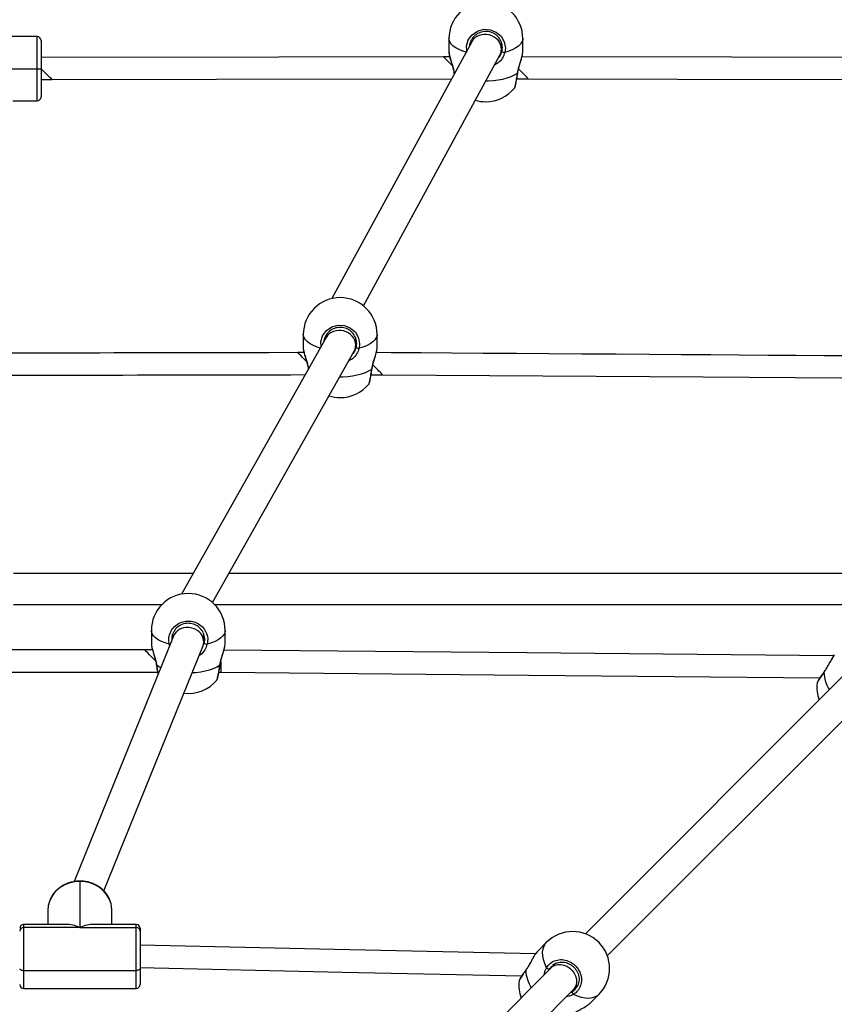
# Model space of a CAD drawing. Units: millimetres. Extents: x -428 to 1049, y 441 to 1307.
# Drawn here: x 456 to 498, y 795 to 845 of the extents above; entities that cross this region are included whole.
import ezdxf

# ---------------------------------------------------------------- set-up
doc = ezdxf.new("R2010")
doc.units = ezdxf.units.MM
doc.header["$LTSCALE"] = 40
doc.header["$PDSIZE"] = -1
doc.layers.add('VP-DIM', color=7, linetype='Continuous')
doc.layers.add('VP-EQ', color=7, linetype='Continuous', true_color=0x8a3492)
doc.dimstyles.get("Standard").update_dxf_attribs({"dimtxt": 14, "dimasz": 20, "dimexe": 20, "dimexo": 50, "dimgap": 20, "dimtad": 0, "dimdec": 0, "dimzin": 0, "dimdsep": 46, "dimtxsty": 'Standard', "dimcen": -0.09, "dimadec": 0, "dimazin": 0, "dimtfac": 1, "dimtdec": 4, "dimtofl": 0, "dimtmove": 0, "dimatfit": 3, "dimfxl": 70, "dimfxlon": 1, "dimtolj": 1, "dimtzin": 0, "dimarcsym": 0})

# ---------------------------------------------------------------- blocks, each defined once
blk = doc.blocks.new('*D691')
at = {"layer": 'Defpoints', "color": 0}
for p in [(282.667, 895.761), (282.723, 590.54), (898.695, 590.54)]:
    blk.add_point(p, dxfattribs=at)
at = {"layer": 'VP-DIM', "color": 0, "lineweight": -2}
for p, q in [((828.695, 895.761), (918.695, 895.761)), ((898.695, 875.761), (898.695, 788.937)), ((898.695, 610.54), (898.695, 713.937)), ((828.695, 590.54), (918.695, 590.54))]:
    blk.add_line(p, q, dxfattribs=at)
at = {"layer": 'VP-DIM', "color": 0}
for points in [[(902.028, 875.761), (895.361, 875.761), (898.695, 895.761)], [(895.361, 610.54), (902.028, 610.54), (898.695, 590.54)]]:
    blk.add_solid(points, dxfattribs=at)
at = {"layer": 'VP-DIM', "color": 0, "insert": (898.695, 751.437), "char_height": 14, "attachment_point": 5, "rotation": 90}
blk.add_mtext('\\A1;305', dxfattribs=at)
blk = doc.blocks.new('*D692')
at = {"layer": 'Defpoints', "color": 0}
for p in [(733.865, 1287.147), (128.634, 743.147), (733.865, 743.147)]:
    blk.add_point(p, dxfattribs=at)
at = {"layer": 'VP-DIM', "color": 0, "lineweight": -2}
for p, q in [((128.634, 1217.147), (128.634, 1307.147)), ((733.865, 1217.147), (733.865, 1307.147)), ((148.634, 1287.147), (406.181, 1287.147)), ((713.865, 1287.147), (481.181, 1287.147))]:
    blk.add_line(p, q, dxfattribs=at)
at = {"layer": 'VP-DIM', "color": 0}
for points in [[(148.634, 1290.48), (148.634, 1283.814), (128.634, 1287.147)], [(713.865, 1283.814), (713.865, 1290.48), (733.865, 1287.147)]]:
    blk.add_solid(points, dxfattribs=at)
at = {"layer": 'VP-DIM', "color": 0, "insert": (443.681, 1287.147), "char_height": 14, "attachment_point": 5}
blk.add_mtext('\\A1;605', dxfattribs=at)
blk = doc.blocks.new('*D693')
at = {"layer": 'Defpoints', "color": 0}
for p in [(431.25, 1045.763), (431.25, 440.531), (1029.25, 440.531)]:
    blk.add_point(p, dxfattribs=at)
at = {"layer": 'VP-DIM', "color": 0, "lineweight": -2}
for p, q in [((959.25, 1045.763), (1049.25, 1045.763)), ((1029.25, 1025.763), (1029.25, 787.553)), ((1029.25, 460.531), (1029.25, 712.553)), ((959.25, 440.531), (1049.25, 440.531))]:
    blk.add_line(p, q, dxfattribs=at)
at = {"layer": 'VP-DIM', "color": 0}
for points in [[(1032.583, 1025.763), (1025.916, 1025.763), (1029.25, 1045.763)], [(1025.916, 460.531), (1032.583, 460.531), (1029.25, 440.531)]]:
    blk.add_solid(points, dxfattribs=at)
at = {"layer": 'VP-DIM', "color": 0, "insert": (1029.25, 750.053), "char_height": 14, "attachment_point": 5, "rotation": 90}
blk.add_mtext('\\A1;605', dxfattribs=at)
blk = doc.blocks.new('0418-1')
at = {"color": 7, "linetype": 'Continuous', "lineweight": 25}
for p, q in [((-348.039, -23.192), (-353.839, -23.192)), ((-348.039, -24.842), (-348.039, -23.192)), ((-326.839, -23.293), (-326.839, -23.989)), ((-323.039, -23.989), (-323.039, -23.293)), ((-347.839, -23.392), (-347.839, -24.842)), ((-325.661, -23.451), (-332.863, -36.678)), ((-325.739, -23.512), (-325.739, -23.594)), ((-324.139, -23.838), (-324.139, -23.477)), ((-331.245, -37.053), (-324.217, -24.144)), ((-326.801, -24.225), (-327.126, -24.225)), ((-323.054, -24.079), (-323.041, -23.989)), ((-350.939, -24.842), (-348.039, -24.842)), ((-348.039, -26.492), (-348.039, -24.842)), ((-348.039, -24.842), (-347.839, -24.842)), ((-347.839, -24.842), (-347.839, -26.292)), ((-347.839, -25.407), (-347.275, -25.407)), ((-323.343, -25.36), (-322.754, -25.36)), ((-349.289, -26.492), (-348.039, -26.492)), ((-334.339, -38.53), (-334.339, -39.226)), ((-330.539, -39.226), (-330.539, -38.53)), ((-333.157, -38.679), (-340.609, -51.9)), ((-333.239, -38.749), (-333.239, -38.825)), ((-331.639, -39.077), (-331.639, -38.714)), ((-339.017, -52.333), (-331.722, -39.391)), ((-334.301, -39.462), (-334.626, -39.462)), ((-330.554, -39.317), (-330.541, -39.226)), ((-334.083, -40.296), (-334.08, -40.316)), ((-330.843, -40.598), (-330.256, -40.599)), ((-340.011, -50.838), (-349.262, -50.838)), ((-302.617, -50.838), (-338.174, -50.838)), ((-349.262, -52.438), (-341.619, -52.438)), ((-338.904, -52.438), (-302.871, -52.438)), ((-341.016, -54.057), (-346.139, -66.702)), ((-342.162, -53.768), (-342.162, -54.463)), ((-341.062, -53.986), (-341.062, -54.169)), ((-339.462, -54.36), (-339.462, -53.951)), ((-338.362, -54.463), (-338.362, -53.768)), ((-344.608, -67.183), (-339.507, -54.593)), ((-338.376, -54.554), (-338.363, -54.463)), ((-342.5, -54.773), (-372.097, -54.773)), ((-342.104, -54.773), (-342.5, -54.773)), ((-371.702, -55.915), (-341.844, -55.915)), ((-338.679, -55.915), (-338.587, -55.915)), ((-306.217, -55.784), (-319.818, -69.386)), ((-307.883, -56.478), (-307.882, -56.479)), ((-318.687, -70.517), (-305.085, -56.915)), ((-345.839, -66.695), (-345.839, -69.068)), ((-347.489, -68.18), (-347.489, -68.903)), ((-344.189, -68.903), (-344.189, -68.18)), ((-346.558, -68.903), (-348.739, -68.903)), ((-342.939, -68.903), (-345.121, -68.903)), ((-348.739, -69.068), (-348.739, -71.272)), ((-345.839, -69.068), (-348.739, -69.068)), ((-345.839, -69.068), (-342.939, -69.068)), ((-342.939, -71.272), (-342.939, -69.068)), ((-342.739, -69.103), (-342.739, -69.248)), ((-342.739, -69.248), (-342.739, -71.185)), ((-321.815, -69.827), (-322.265, -70.276)), ((-321.342, -70.909), (-321.564, -71.131)), ((-348.739, -71.272), (-342.939, -71.272)), ((-342.739, -71.185), (-342.739, -72.003)), ((-321.564, -71.131), (-335.165, -84.733)), ((-323.23, -71.825), (-323.229, -71.826)), ((-348.739, -72.203), (-342.939, -72.203)), ((-334.034, -85.864), (-320.432, -72.262)), ((-320.432, -72.262), (-320.21, -72.04)), ((-319.578, -72.963), (-319.128, -72.514))]:
    blk.add_line(p, q, dxfattribs=at)
at = {"color": 8, "linetype": 'Continuous', "lineweight": 25}
for p, q in [((-326.57, -25.068), (-326.55, -25.083)), ((-326.57, -25.068), (-326.564, -25.108)), ((-339.521, -54.626), (-339.435, -54.419)), ((-345.839, -66.695), (-345.839, -66.675)), ((-348.739, -68.903), (-348.739, -69.068)), ((-342.939, -69.068), (-342.939, -68.903)), ((-348.739, -71.272), (-348.739, -72.203)), ((-342.939, -72.203), (-342.939, -71.272)), ((-321.543, -71.055), (-321.662, -71.192)), ((-320.555, -72.386), (-320.493, -72.361))]:
    blk.add_line(p, q, dxfattribs=at)
at = {"color": 8, "linetype": 'Continuous', "lineweight": 25, "flags": 128}
for points in [[(-325.956, -23.992), (-326.129, -23.938), (-326.321, -23.861), (-326.487, -23.773), (-326.623, -23.676), (-326.728, -23.572), (-326.799, -23.463), (-326.835, -23.35), (-326.839, -23.293)], [(-325.92, -23.926), (-325.936, -23.676), (-325.843, -23.361), (-325.646, -23.092), (-325.367, -22.903), (-325.043, -22.815), (-324.71, -22.836), (-324.404, -22.96), (-324.156, -23.175), (-323.993, -23.459), (-323.937, -23.78), (-323.964, -24.003), (-323.964, -24.003)], [(-323.039, -23.293), (-323.044, -23.35), (-323.08, -23.463), (-323.151, -23.572), (-323.255, -23.676), (-323.392, -23.773), (-323.558, -23.861), (-323.75, -23.938), (-323.964, -24.003)], [(-347.275, -25.407), (-347.288, -25.393), (-347.327, -25.354), (-347.39, -25.291), (-347.474, -25.207), (-347.575, -25.105), (-347.689, -24.992), (-347.809, -24.871), (-347.839, -24.84)], [(-326.57, -25.068), (-326.58, -25.065), (-326.583, -25.06)], [(-324.94, -25.471), (-324.809, -25.469), (-324.55, -25.453), (-324.299, -25.422), (-324.06, -25.377), (-323.837, -25.317), (-323.635, -25.245), (-323.458, -25.162), (-323.309, -25.068)], [(-323.309, -25.068), (-323.299, -25.065), (-323.296, -25.06)], [(-333.466, -39.227), (-333.629, -39.175), (-333.821, -39.098), (-333.987, -39.01), (-334.123, -38.914), (-334.228, -38.809), (-334.299, -38.7), (-334.335, -38.587), (-334.339, -38.53)], [(-333.421, -39.147), (-333.436, -38.913), (-333.343, -38.598), (-333.146, -38.329), (-332.867, -38.14), (-332.543, -38.053), (-332.21, -38.073), (-331.904, -38.198), (-331.656, -38.412), (-331.493, -38.696), (-331.437, -39.017), (-331.464, -39.24), (-331.464, -39.24)], [(-330.539, -38.53), (-330.544, -38.587), (-330.58, -38.7), (-330.651, -38.809), (-330.755, -38.914), (-330.892, -39.01), (-331.058, -39.098), (-331.25, -39.175), (-331.464, -39.24)], [(-334.171, -39.919), (-334.27, -39.819), (-334.378, -39.711), (-334.471, -39.617), (-334.545, -39.543), (-334.596, -39.492), (-334.622, -39.465), (-334.626, -39.462)], [(-334.073, -40.305), (-334.08, -40.302), (-334.083, -40.297)], [(-332.464, -40.708), (-332.309, -40.706), (-332.05, -40.691), (-331.799, -40.66), (-331.56, -40.614), (-331.337, -40.555), (-331.135, -40.482), (-330.958, -40.399), (-330.809, -40.306)], [(-330.809, -40.306), (-330.799, -40.302), (-330.796, -40.297)], [(-341.237, -54.478), (-341.452, -54.413), (-341.644, -54.335), (-341.809, -54.248), (-341.946, -54.151), (-342.051, -54.047), (-342.122, -53.937), (-342.157, -53.824), (-342.162, -53.768)], [(-338.362, -53.768), (-338.366, -53.824), (-338.402, -53.937), (-338.473, -54.047), (-338.578, -54.151), (-338.714, -54.248), (-338.88, -54.335), (-339.072, -54.413), (-339.286, -54.478)], [(-341.944, -55.34), (-342.03, -55.252), (-342.147, -55.133), (-342.254, -55.024), (-342.346, -54.929), (-342.42, -54.855), (-342.47, -54.803), (-342.496, -54.776), (-342.5, -54.773)], [(-341.906, -55.534), (-341.902, -55.539), (-341.892, -55.543)], [(-341.892, -55.543), (-341.743, -55.636), (-341.671, -55.673)], [(-340.053, -55.94), (-339.873, -55.928), (-339.621, -55.897), (-339.382, -55.851), (-339.159, -55.792), (-338.958, -55.72), (-338.781, -55.636), (-338.631, -55.543)], [(-338.631, -55.543), (-338.622, -55.539), (-338.618, -55.534)], [(-307.542, -55.935), (-307.544, -55.923), (-307.54, -55.914)], [(-321.815, -71.134), (-321.907, -70.923), (-321.972, -70.716), (-322.008, -70.518), (-322.015, -70.332), (-321.993, -70.162), (-321.942, -70.011), (-321.864, -69.882), (-321.815, -69.827)], [(-321.564, -71.131), (-321.502, -71.078), (-321.376, -71.008), (-321.232, -70.97), (-321.077, -70.967), (-320.919, -70.997), (-320.764, -71.06), (-320.62, -71.153), (-320.494, -71.271), (-320.391, -71.409), (-320.317, -71.561), (-320.275, -71.719), (-320.266, -71.876), (-320.292, -72.025), (-320.351, -72.158), (-320.432, -72.262)], [(-322.889, -71.282), (-322.891, -71.27), (-322.887, -71.261)], [(-319.128, -72.514), (-319.183, -72.563), (-319.312, -72.641), (-319.463, -72.692), (-319.633, -72.714), (-319.819, -72.707), (-320.017, -72.67), (-320.224, -72.606), (-320.436, -72.514)]]:
    blk.add_lwpolyline(points, dxfattribs=at)
at = {"color": 7, "linetype": 'Continuous', "lineweight": 25, "flags": 128}
for points in [[(-327.126, -24.225), (-335.6, -24.245), (-347.839, -24.272)], [(-304.603, -24.272), (-312.279, -24.252), (-323.078, -24.226)], [(-347.275, -25.407), (-338.801, -25.387), (-326.701, -25.36)], [(-322.754, -25.36), (-315.077, -25.38), (-304.039, -25.406)], [(-334.626, -39.462), (-336.114, -39.465), (-337.486, -39.468), (-338.743, -39.471), (-339.884, -39.473), (-340.91, -39.475), (-341.821, -39.477), (-342.617, -39.478), (-343.368, -39.48), (-344.093, -39.481), (-344.826, -39.483), (-345.567, -39.484), (-346.314, -39.486), (-348.577, -39.49), (-350.853, -39.495)], [(-306.056, -39.632), (-307.521, -39.622), (-308.972, -39.612), (-310.409, -39.602), (-311.902, -39.592), (-313.351, -39.582), (-314.888, -39.571), (-316.512, -39.56), (-318.224, -39.548), (-319.999, -39.536), (-321.717, -39.524), (-323.361, -39.512), (-325.083, -39.5), (-326.716, -39.489), (-328.266, -39.478), (-329.812, -39.467), (-330.578, -39.464)], [(-349.718, -40.628), (-347.997, -40.624), (-346.369, -40.621), (-344.84, -40.618), (-344.284, -40.617), (-343.633, -40.616), (-342.876, -40.614), (-342.014, -40.612), (-341.046, -40.61), (-339.973, -40.608), (-338.865, -40.606), (-337.663, -40.603), (-336.368, -40.6), (-334.979, -40.598), (-334.238, -40.597)], [(-330.256, -40.599), (-313.748, -40.714), (-292.4, -40.862)], [(-307.035, -55.077), (-322.824, -54.925), (-338.42, -54.775)], [(-338.587, -55.915), (-322.741, -56.068), (-307.749, -56.212)], [(-345.839, -66.695), (-346.098, -66.713), (-346.349, -66.767), (-346.588, -66.856), (-346.809, -66.978), (-347.006, -67.13), (-347.174, -67.307), (-347.31, -67.506), (-347.409, -67.721), (-347.469, -67.948), (-347.489, -68.18)], [(-344.189, -68.18), (-344.21, -67.948), (-344.233, -67.839)], [(-322.379, -70.419), (-332.735, -70.193), (-342.733, -69.975)], [(-348.939, -71.185), (-348.936, -71.202), (-348.924, -71.218), (-348.906, -71.233), (-348.881, -71.246), (-348.851, -71.257), (-348.816, -71.265), (-348.778, -71.27), (-348.739, -71.272)], [(-342.739, -71.185), (-342.743, -71.202), (-342.755, -71.218), (-342.773, -71.233), (-342.798, -71.246), (-342.828, -71.257), (-342.863, -71.265), (-342.9, -71.27), (-342.939, -71.272)], [(-342.746, -71.131), (-332.33, -71.358), (-323.096, -71.56)]]:
    blk.add_lwpolyline(points, dxfattribs=at)
at = {"color": 7, "linetype": 'Continuous', "lineweight": 25}
for centre, radius, start, end in [((-324.939, -23.293), 1.9, 0, 180), ((-348.039, -23.392), 0.2, 0, 90), ((-323.976, -23.815), 0.189, 223.6376, 273.586), ((-324.939, -24.644), 1.9, 270, 320.6132), ((-348.039, -26.292), 0.2, 270, 0), ((-324.939, -24.644), 1.9, 253.4486, 270), ((-332.439, -38.53), 1.9, 0, 180), ((-331.476, -39.052), 0.189, 223.6408, 273.5788), ((-332.439, -39.881), 1.9, 270, 320.6132), ((-332.439, -39.881), 1.9, 252.269, 270), ((-340.262, -53.768), 1.9, 90, 180), ((-340.262, -53.768), 1.9, 0, 90), ((-339.298, -54.289), 0.189, 223.6384, 273.5812), ((-340.262, -55.118), 1.9, 263.2768, 320.6263), ((-305.998, -56.696), 1.9, 173.422, 200.0989), ((-348.739, -69.103), 0.2, 90, 180), ((-342.939, -69.103), 0.2, 0, 90), ((-348.749, -69.258), 0.191, 87.1513, 176.8362), ((-342.93, -69.258), 0.191, 3.1634, 92.849), ((-320.471, -71.17), 1.9, 315, 135), ((-321.696, -71.048), 0.148, 215.9614, 283.0527), ((-321.345, -72.043), 1.9, 173.422, 200.0989), ((-348.739, -72.003), 0.2, 180, 270), ((-342.939, -72.003), 0.2, 270, 0), ((-320.349, -72.394), 0.148, 166.9507, 234.0351)]:
    blk.add_arc(centre, radius, start, end, dxfattribs=at)
at = {"color": 8, "linetype": 'Continuous', "lineweight": 25}
for centre, radius, start, end in [((-123.163, 178.506), 287.578, 224.82645, 224.95505), ((-648.793, -348.075), 458.744, 44.70645, 44.79503), ((-671.864, -376.687), 479.22, 44.53328, 44.61806), ((-341.25, -54.187), 0.29, 272.5818, 283.2833), ((-305.566, -55.785), 1.982, 184.3275, 211.5435), ((-345.784, -68.315), 1.622, 17.0825, 91.9738), ((-320.913, -71.132), 1.982, 184.3278, 211.5432)]:
    blk.add_arc(centre, radius, start, end, dxfattribs=at)
at = {"color": 7, "linetype": 'Continuous', "lineweight": 25}
for centre, major_axis, ratio, start_param, end_param in [((-324.939, -23.798), (0.78, -0.199), 0.888695, 0.222488, 2.919105), ((-324.939, -23.798), (0.78, -0.199), 0.888695, 6.060697, 6.505674), ((-332.439, -39.035), (0.779, -0.204), 0.887302, 0.239774, 2.91282), ((-332.439, -39.035), (0.779, -0.204), 0.887302, 6.054413, 6.52296), ((-340.262, -54.325), (0.789, -0.154), 0.878155, 0.495429, 2.972111), ((-340.262, -54.325), (0.789, -0.154), 0.878155, 6.113704, 6.778615), ((-345.839, -70.553), (-1.398, 1.398), 0.627129, 5.272518, 5.723056), ((-345.839, -70.553), (1.398, 1.398), 0.627129, 0.560129, 1.010667)]:
    blk.add_ellipse(centre, major_axis=major_axis, ratio=ratio, start_param=start_param, end_param=end_param, dxfattribs=at)
for points, knots in [([(-324.112, -23.945), (-324.102, -23.882), (-324.075, -23.726), (-324.123, -23.475), (-324.262, -23.229), (-324.477, -23.041), (-324.742, -22.932), (-325.03, -22.915), (-325.31, -22.991), (-325.552, -23.156), (-325.713, -23.389), (-325.791, -23.576), (-325.784, -23.672), (-325.784, -23.676)], [0, 0, 0, 0, 0.0716066, 0.1755268, 0.2782974, 0.3798457, 0.4807229, 0.5818667, 0.6840786, 0.7875665, 0.8918982, 0.9963303, 1, 1, 1, 1]), ([(-326.838, -23.989), (-326.839, -23.99), (-326.84, -23.994), (-326.838, -24.004), (-326.837, -24.011)], [0, 0, 0, 0, 0.346606, 1, 1, 1, 1]), ([(-326.838, -24.012), (-326.838, -24.017), (-326.838, -24.055), (-326.822, -24.139), (-326.791, -24.271), (-326.748, -24.417), (-326.7, -24.576), (-326.65, -24.743), (-326.611, -24.905), (-326.588, -25.012), (-326.583, -25.06), (-326.583, -25.06)], [0, 0, 0, 0, 0.021273, 0.171613, 0.315596, 0.456907, 0.599123, 0.741957, 0.880808, 0.998991, 1, 1, 1, 1]), ([(-323.295, -25.06), (-323.289, -25.023), (-323.276, -24.935), (-323.241, -24.791), (-323.196, -24.631), (-323.147, -24.47), (-323.101, -24.318), (-323.065, -24.184), (-323.054, -24.114), (-323.048, -24.081)], [0, 0, 0, 0, 0.100155, 0.238673, 0.387103, 0.542779, 0.703973, 0.865037, 1, 1, 1, 1]), ([(-326.583, -25.059), (-326.58, -25.08), (-326.577, -25.103), (-326.574, -25.124), (-326.573, -25.126)], [0, 0, 0, 0, 0.897987, 1, 1, 1, 1]), ([(-323.471, -25.849), (-323.469, -25.846), (-323.458, -25.833), (-323.447, -25.809), (-323.43, -25.765), (-323.409, -25.692), (-323.384, -25.584), (-323.358, -25.452), (-323.332, -25.303), (-323.311, -25.17), (-323.3, -25.086), (-323.296, -25.059)], [0, 0, 0, 0, 0.017725, 0.083433, 0.193809, 0.339068, 0.493117, 0.641097, 0.787188, 0.93329, 1, 1, 1, 1]), ([(-331.612, -39.182), (-331.602, -39.119), (-331.575, -38.964), (-331.623, -38.713), (-331.762, -38.466), (-331.977, -38.279), (-332.242, -38.17), (-332.53, -38.152), (-332.81, -38.228), (-333.052, -38.393), (-333.213, -38.626), (-333.291, -38.81), (-333.284, -38.904), (-333.284, -38.905)], [0, 0, 0, 0, 0.071824, 0.176061, 0.279149, 0.381005, 0.482191, 0.583643, 0.686165, 0.789969, 0.894619, 0.999372, 1, 1, 1, 1]), ([(-334.338, -39.226), (-334.339, -39.227), (-334.34, -39.231), (-334.338, -39.241), (-334.337, -39.248)], [0, 0, 0, 0, 0.3467841, 1, 1, 1, 1]), ([(-334.338, -39.249), (-334.338, -39.254), (-334.338, -39.292), (-334.322, -39.376), (-334.291, -39.508), (-334.248, -39.654), (-334.2, -39.813), (-334.15, -39.98), (-334.111, -40.142), (-334.088, -40.25), (-334.083, -40.297), (-334.083, -40.297)], [0, 0, 0, 0, 0.02127, 0.171609, 0.315596, 0.456911, 0.599122, 0.741956, 0.880807, 0.998988, 1, 1, 1, 1]), ([(-330.795, -40.297), (-330.789, -40.26), (-330.776, -40.172), (-330.741, -40.028), (-330.696, -39.868), (-330.647, -39.708), (-330.601, -39.555), (-330.565, -39.422), (-330.554, -39.351), (-330.548, -39.318)], [0, 0, 0, 0, 0.100163, 0.238675, 0.38711, 0.542786, 0.703974, 0.865041, 1, 1, 1, 1]), ([(-330.971, -41.086), (-330.969, -41.083), (-330.958, -41.07), (-330.947, -41.046), (-330.93, -41.003), (-330.909, -40.929), (-330.884, -40.821), (-330.858, -40.689), (-330.832, -40.54), (-330.811, -40.407), (-330.8, -40.323), (-330.796, -40.296)], [0, 0, 0, 0, 0.017716, 0.083435, 0.19381, 0.33907, 0.493112, 0.641093, 0.787184, 0.933287, 1, 1, 1, 1]), ([(-341.237, -54.478), (-341.253, -54.368), (-341.283, -54.15), (-341.182, -53.827), (-340.983, -53.554), (-340.699, -53.361), (-340.369, -53.272), (-340.029, -53.293), (-339.716, -53.42), (-339.463, -53.639), (-339.299, -53.928), (-339.242, -54.222), (-339.274, -54.403), (-339.286, -54.478)], [0, 0, 0, 0, 0.094784, 0.189569, 0.284315, 0.37838, 0.471356, 0.563382, 0.655123, 0.747394, 0.8407, 0.935009, 1, 1, 1, 1]), ([(-339.435, -54.419), (-339.424, -54.356), (-339.398, -54.201), (-339.445, -53.95), (-339.584, -53.703), (-339.799, -53.516), (-340.064, -53.407), (-340.353, -53.389), (-340.633, -53.466), (-340.874, -53.63), (-341.04, -53.864), (-341.119, -54.087), (-341.104, -54.221), (-341.099, -54.261)], [0, 0, 0, 0, 0.068747, 0.168517, 0.267186, 0.364678, 0.461527, 0.558631, 0.65676, 0.756116, 0.856281, 0.956545, 1, 1, 1, 1]), ([(-342.161, -54.463), (-342.161, -54.464), (-342.163, -54.468), (-342.161, -54.479), (-342.159, -54.485)], [0, 0, 0, 0, 0.346553, 1, 1, 1, 1]), ([(-342.16, -54.487), (-342.16, -54.491), (-342.161, -54.529), (-342.145, -54.613), (-342.113, -54.745), (-342.07, -54.891), (-342.022, -55.05), (-341.973, -55.217), (-341.933, -55.379), (-341.91, -55.487), (-341.906, -55.534), (-341.906, -55.534)], [0, 0, 0, 0, 0.021269, 0.1715997, 0.3155747, 0.4568803, 0.5990869, 0.741912, 0.88075, 0.9989308, 1, 1, 1, 1]), ([(-338.617, -55.534), (-338.612, -55.497), (-338.598, -55.41), (-338.563, -55.265), (-338.519, -55.105), (-338.469, -54.945), (-338.424, -54.792), (-338.388, -54.659), (-338.376, -54.588), (-338.371, -54.556)], [0, 0, 0, 0, 0.10016, 0.238673, 0.387109, 0.54278, 0.703973, 0.865033, 1, 1, 1, 1]), ([(-307.003, -55.03), (-307.029, -55.066), (-307.081, -55.138), (-307.161, -55.273), (-307.243, -55.42), (-307.328, -55.575), (-307.413, -55.722), (-307.484, -55.838), (-307.527, -55.894), (-307.541, -55.913)], [0, 0, 0, 0, 0.154078, 0.312161, 0.472012, 0.632635, 0.791649, 0.929529, 1, 1, 1, 1]), ([(-341.905, -55.534), (-341.903, -55.554), (-341.892, -55.631), (-341.872, -55.759), (-341.846, -55.907), (-341.829, -56.002), (-341.82, -56.039), (-341.82, -56.041)], [0, 0, 0, 0, 0.103279, 0.396885, 0.692313, 0.988288, 1, 1, 1, 1]), ([(-338.794, -56.323), (-338.791, -56.32), (-338.78, -56.307), (-338.77, -56.283), (-338.752, -56.24), (-338.732, -56.166), (-338.707, -56.059), (-338.681, -55.927), (-338.655, -55.777), (-338.634, -55.644), (-338.622, -55.56), (-338.618, -55.534)], [0, 0, 0, 0, 0.017726, 0.083434, 0.193809, 0.339071, 0.493117, 0.641096, 0.787188, 0.93329, 1, 1, 1, 1]), ([(-307.54, -55.915), (-307.552, -55.93), (-307.597, -55.991), (-307.666, -56.089), (-307.744, -56.203), (-307.807, -56.302), (-307.852, -56.387), (-307.877, -56.433), (-307.882, -56.469), (-307.883, -56.478)], [0, 0, 0, 0, 0.060441, 0.232481, 0.405834, 0.580301, 0.757764, 0.942547, 1, 1, 1, 1]), ([(-345.839, -66.675), (-345.881, -66.675), (-346, -66.678), (-346.193, -66.705), (-346.414, -66.764), (-346.624, -66.85), (-346.819, -66.962), (-346.995, -67.098), (-347.148, -67.255), (-347.276, -67.43), (-347.377, -67.619), (-347.447, -67.819), (-347.484, -68.008), (-347.488, -68.129), (-347.489, -68.18)], [0, 0, 0, 0, 0.049005, 0.137971, 0.22701, 0.316042, 0.405029, 0.493929, 0.582689, 0.671253, 0.759586, 0.847667, 0.935506, 1, 1, 1, 1]), ([(-344.236, -67.83), (-344.253, -67.772), (-344.29, -67.646), (-344.382, -67.465), (-344.503, -67.288), (-344.651, -67.129), (-344.821, -66.989), (-345.011, -66.872), (-345.217, -66.78), (-345.435, -66.716), (-345.644, -66.68), (-345.78, -66.676), (-345.839, -66.675)], [0, 0, 0, 0, 0.08943, 0.192313, 0.295385, 0.398697, 0.502266, 0.606083, 0.710116, 0.814325, 0.918673, 1, 1, 1, 1]), ([(-322.35, -70.377), (-322.376, -70.413), (-322.428, -70.486), (-322.508, -70.62), (-322.59, -70.767), (-322.675, -70.922), (-322.76, -71.07), (-322.831, -71.185), (-322.874, -71.241), (-322.889, -71.26)], [0, 0, 0, 0, 0.154071, 0.312159, 0.472004, 0.632633, 0.791644, 0.929526, 1, 1, 1, 1]), ([(-322.264, -70.277), (-322.266, -70.279), (-322.289, -70.294), (-322.319, -70.339), (-322.346, -70.379)], [0, 0, 0, 0, 0.082925, 1, 1, 1, 1]), ([(-321.815, -71.134), (-321.753, -71.051), (-321.63, -70.884), (-321.343, -70.741), (-321.021, -70.7), (-320.692, -70.772), (-320.398, -70.946), (-320.172, -71.2), (-320.036, -71.506), (-320.003, -71.832), (-320.079, -72.14), (-320.234, -72.375), (-320.377, -72.474), (-320.436, -72.514)], [0, 0, 0, 0, 0.094786, 0.189569, 0.284314, 0.37838, 0.471355, 0.563381, 0.655121, 0.747394, 0.840701, 0.93501, 1, 1, 1, 1]), ([(-321.506, -71.01), (-321.474, -70.984), (-321.403, -70.929), (-321.272, -70.873), (-321.123, -70.841), (-320.968, -70.839), (-320.812, -70.867), (-320.661, -70.924), (-320.521, -71.007), (-320.398, -71.114), (-320.295, -71.239), (-320.216, -71.38), (-320.163, -71.529), (-320.139, -71.684), (-320.145, -71.836), (-320.175, -71.976), (-320.216, -72.056), (-320.234, -72.093)], [0, 0, 0, 0, 0.058572, 0.128192, 0.197613, 0.266271, 0.334556, 0.402429, 0.469918, 0.5373, 0.604365, 0.671458, 0.738406, 0.805783, 0.873572, 0.941999, 1, 1, 1, 1]), ([(-322.887, -71.262), (-322.899, -71.277), (-322.944, -71.338), (-323.013, -71.436), (-323.091, -71.55), (-323.154, -71.649), (-323.199, -71.734), (-323.224, -71.78), (-323.229, -71.816), (-323.23, -71.825)], [0, 0, 0, 0, 0.060445, 0.232485, 0.405841, 0.580299, 0.757763, 0.942555, 1, 1, 1, 1]), ([(-320.493, -72.361), (-320.442, -72.327), (-320.334, -72.256), (-320.269, -72.143), (-320.235, -72.084)], [0, 0, 0, 0, 0.473659, 1, 1, 1, 1]), ([(-320.511, -73.542), (-320.445, -73.499), (-320.289, -73.398), (-320.012, -73.256), (-319.741, -73.102), (-319.631, -73.007), (-319.578, -72.962)], [0, 0, 0, 0, 0.191017, 0.455081, 0.741914, 1, 1, 1, 1])]:
    blk.add_open_spline(points, degree=3, knots=knots, dxfattribs=at)
at = {"color": 8, "linetype": 'Continuous', "lineweight": 25}
for points, knots in [([(-326.837, -24.011), (-326.831, -24.059), (-326.82, -24.16), (-326.75, -24.397), (-326.672, -24.637), (-326.612, -24.853), (-326.583, -24.982), (-326.572, -25.054), (-326.57, -25.068)], [0, 0, 0, 0, 0.2113568, 0.443934, 0.6955207, 0.8282184, 0.965435, 1, 1, 1, 1]), ([(-323.964, -24.003), (-324.001, -24.103), (-324.077, -24.303), (-324.269, -24.533), (-324.429, -24.615), (-324.491, -24.646)], [0, 0, 0, 0, 0.377497, 0.759832, 1, 1, 1, 1]), ([(-324.309, -24.313), (-324.278, -24.279), (-324.182, -24.173), (-324.141, -24.037), (-324.112, -23.945)], [0, 0, 0, 0, 0.319963, 1, 1, 1, 1]), ([(-323.309, -25.068), (-323.287, -24.961), (-323.243, -24.745), (-323.141, -24.436), (-323.067, -24.199), (-323.057, -24.108), (-323.054, -24.079)], [0, 0, 0, 0, 0.27747, 0.558491, 0.863749, 1, 1, 1, 1]), ([(-323.472, -25.848), (-323.471, -25.849), (-323.464, -25.855), (-323.436, -25.766), (-323.392, -25.579), (-323.347, -25.327), (-323.32, -25.143), (-323.309, -25.068)], [0, 0, 0, 0, 0.009955, 0.274837, 0.542694, 0.813429, 1, 1, 1, 1]), ([(-334.337, -39.248), (-334.331, -39.296), (-334.32, -39.397), (-334.25, -39.634), (-334.172, -39.874), (-334.112, -40.09), (-334.083, -40.219), (-334.072, -40.291), (-334.07, -40.306)], [0, 0, 0, 0, 0.211364, 0.443939, 0.695521, 0.828214, 0.965435, 1, 1, 1, 1]), ([(-331.464, -39.24), (-331.501, -39.34), (-331.576, -39.54), (-331.772, -39.774), (-331.937, -39.857), (-332.004, -39.891)], [0, 0, 0, 0, 0.3709596, 0.7466734, 1, 1, 1, 1]), ([(-331.817, -39.56), (-331.783, -39.523), (-331.684, -39.413), (-331.641, -39.274), (-331.612, -39.182)], [0, 0, 0, 0, 0.338826, 1, 1, 1, 1]), ([(-330.809, -40.306), (-330.787, -40.198), (-330.743, -39.983), (-330.641, -39.673), (-330.567, -39.436), (-330.557, -39.345), (-330.554, -39.317)], [0, 0, 0, 0, 0.27747, 0.558491, 0.863749, 1, 1, 1, 1]), ([(-330.972, -41.086), (-330.971, -41.086), (-330.964, -41.093), (-330.936, -41.003), (-330.892, -40.816), (-330.847, -40.564), (-330.82, -40.38), (-330.809, -40.306)], [0, 0, 0, 0, 0.009964, 0.274844, 0.542701, 0.81343, 1, 1, 1, 1]), ([(-342.159, -54.485), (-342.154, -54.533), (-342.143, -54.634), (-342.072, -54.872), (-341.994, -55.112), (-341.934, -55.328), (-341.906, -55.457), (-341.895, -55.528), (-341.892, -55.543)], [0, 0, 0, 0, 0.21136, 0.44394, 0.69553, 0.830561, 0.965435, 1, 1, 1, 1]), ([(-341.214, -54.546), (-341.218, -54.537), (-341.228, -54.515), (-341.234, -54.491), (-341.237, -54.478)], [0, 0, 0, 0, 0.401001, 1, 1, 1, 1]), ([(-339.286, -54.478), (-339.324, -54.576), (-339.401, -54.775), (-339.556, -54.977), (-339.673, -55.04), (-339.693, -55.051)], [0, 0, 0, 0, 0.449942, 0.905647, 1, 1, 1, 1]), ([(-338.631, -55.543), (-338.61, -55.435), (-338.566, -55.22), (-338.464, -54.91), (-338.389, -54.673), (-338.379, -54.582), (-338.376, -54.554)], [0, 0, 0, 0, 0.27747, 0.55849, 0.863747, 1, 1, 1, 1]), ([(-306.998, -55.032), (-307.016, -55.054), (-307.076, -55.127), (-307.19, -55.33), (-307.313, -55.561), (-307.424, -55.757), (-307.493, -55.867), (-307.534, -55.923), (-307.542, -55.935)], [0, 0, 0, 0, 0.109302, 0.37198, 0.656119, 0.805988, 0.960963, 1, 1, 1, 1]), ([(-341.892, -55.543), (-341.876, -55.654), (-341.849, -55.836), (-341.822, -55.969), (-341.812, -56.021)], [0, 0, 0, 0, 0.608945, 1, 1, 1, 1]), ([(-338.794, -56.323), (-338.794, -56.323), (-338.787, -56.33), (-338.759, -56.24), (-338.715, -56.053), (-338.669, -55.801), (-338.642, -55.617), (-338.631, -55.543)], [0, 0, 0, 0, 0.009786, 0.274714, 0.542619, 0.8134, 1, 1, 1, 1]), ([(-338.585, -55.361), (-338.585, -55.407), (-338.585, -55.5), (-338.586, -55.643), (-338.587, -55.786), (-338.587, -55.894), (-338.587, -55.908), (-338.587, -55.915)], [0, 0, 0, 0, 0.129708, 0.26273, 0.460218, 0.731819, 1, 1, 1, 1]), ([(-307.542, -55.935), (-307.603, -56.019), (-307.725, -56.188), (-307.838, -56.37), (-307.891, -56.47), (-307.883, -56.477), (-307.883, -56.478)], [0, 0, 0, 0, 0.3253004, 0.6505894, 0.9757496, 1, 1, 1, 1]), ([(-322.346, -70.379), (-322.363, -70.401), (-322.423, -70.474), (-322.537, -70.677), (-322.66, -70.908), (-322.771, -71.104), (-322.84, -71.214), (-322.881, -71.271), (-322.889, -71.282)], [0, 0, 0, 0, 0.1093, 0.371969, 0.656111, 0.805984, 0.96096, 1, 1, 1, 1]), ([(-322.889, -71.282), (-322.95, -71.366), (-323.072, -71.535), (-323.185, -71.717), (-323.238, -71.817), (-323.23, -71.824), (-323.23, -71.825)], [0, 0, 0, 0, 0.325294, 0.650587, 0.975761, 1, 1, 1, 1]), ([(-321.932, -71.499), (-321.932, -71.495), (-321.933, -71.434), (-321.896, -71.321), (-321.854, -71.204), (-321.822, -71.146), (-321.815, -71.134)], [0, 0, 0, 0, 0.029199, 0.459742, 0.88977, 1, 1, 1, 1]), ([(-321.662, -71.192), (-321.669, -71.202), (-321.681, -71.222), (-321.688, -71.247), (-321.692, -71.259)], [0, 0, 0, 0, 0.501849, 1, 1, 1, 1]), ([(-320.436, -72.514), (-320.528, -72.561), (-320.639, -72.619), (-320.77, -72.623), (-320.793, -72.623)], [0, 0, 0, 0, 0.824205, 1, 1, 1, 1])]:
    blk.add_open_spline(points, degree=3, knots=knots, dxfattribs=at)
blk = doc.blocks.new('0418-1 2d')
at = {"layer": 'VP-EQ', "color": 0}
blk.add_blockref('0418-1', (805.189, 867.785), dxfattribs=at)

msp = doc.modelspace()

# ---------------------------------------------------------------- block references
at = {"layer": 'VP-EQ', "color": 0}
msp.add_blockref('0418-1 2d', (0, 0), dxfattribs=at)

# ---------------------------------------------------------------- dimensions: what is measured, and where the dimension line sits
at = {"layer": 'VP-DIM', "color": 0}
dim = msp.add_linear_dim(base=(733.865, 1287.147), p1=(128.634, 743.147), p2=(733.865, 743.147), dimstyle='Standard', dxfattribs=at)
dim.commit()
dim.dimension.update_dxf_attribs({"geometry": '*D692', "text_midpoint": (443.681, 1287.147), "dimtype": 160})
for base, p1, p2, picture, middle in [((1029.25, 440.531), (431.25, 1045.763), (431.25, 440.531), '*D693', (1029.25, 750.053)), ((898.695, 590.54), (282.667, 895.761), (282.723, 590.54), '*D691', (898.695, 751.437))]:
    dim = msp.add_linear_dim(base=base, p1=p1, p2=p2, angle=90, dimstyle='Standard', dxfattribs=at)
    dim.commit()
    dim.dimension.update_dxf_attribs({"geometry": picture, "text_midpoint": middle, "dimtype": 160})

doc.saveas('drawing.dxf')
